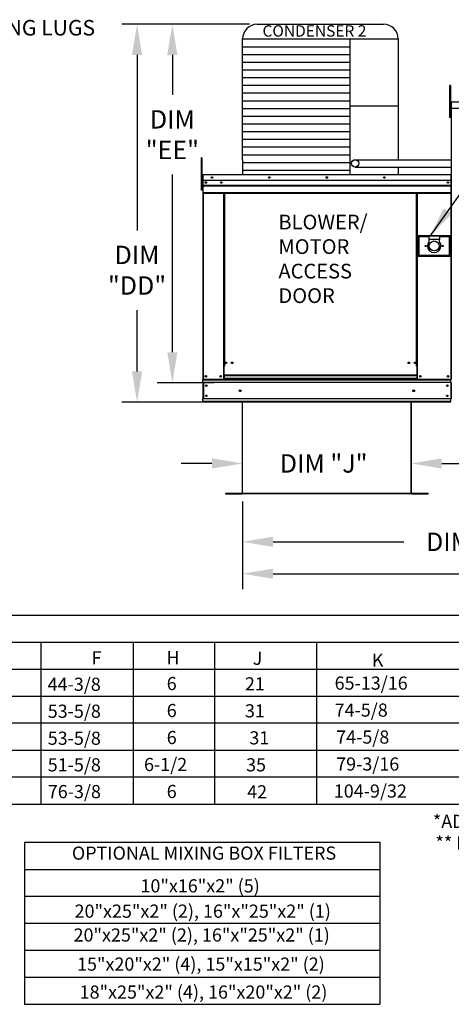
# Model space of a CAD drawing. Units: inches. Extents: x 1 to 1322, y -163 to 0.
# Drawn here: x 83 to 125, y -163 to -67 of the extents above; entities that cross this region are included whole.
import ezdxf
from ezdxf.enums import TextEntityAlignment as Align

# ---------------------------------------------------------------- set-up
doc = ezdxf.new("R2010")
doc.units = ezdxf.units.IN
doc.header["$LTSCALE"] = 4
doc.header["$MEASUREMENT"] = 0
doc.layers.add('titleblock-bom-brkbox', color=9, linetype='Continuous')
doc.dimstyles.new('MOD', dxfattribs={"dimscale": 1.5, "dimtxt": 1.2, "dimasz": 2, "dimexe": 1, "dimexo": 0.5, "dimgap": 1, "dimtad": 0, "dimtih": 1, "dimtoh": 1, "dimdec": 4, "dimzin": 0, "dimdsep": 46, "dimtxsty": 'Standard', "dimcen": 0.09, "dimadec": 0, "dimazin": 0, "dimtfac": 1, "dimtdec": 4, "dimtofl": 0, "dimtmove": 0, "dimatfit": 3, "dimfxl": 1, "dimtolj": 1, "dimtzin": 0, "dimarcsym": 0})

# ---------------------------------------------------------------- blocks, each defined once
blk = doc.blocks.new('*D1')
at = {"color": 0, "lineweight": -2, "transparency": 16777216}
for p, q in [((176.986, -113.914), (176.986, -122.544)), ((104.735, -117.09), (104.735, -122.544)), ((107.735, -121.044), (134.261, -121.044)), ((173.986, -121.044), (147.461, -121.044))]:
    blk.add_line(p, q, dxfattribs=at)
at = {"color": 0, "transparency": 16777216}
for points in [[(107.735, -120.544), (107.735, -121.544), (104.735, -121.044)], [(173.986, -120.544), (173.986, -121.544), (176.986, -121.044)]]:
    blk.add_solid(points, dxfattribs=at)
at = {"layer": 'DEFPOINTS', "color": 0, "transparency": 16777216}
for p in [(176.986, -113.164), (104.735, -116.34), (176.986, -121.044)]:
    blk.add_point(p, dxfattribs=at)
at = {"color": 0, "transparency": 16777216, "insert": (140.861, -121.044), "char_height": 1.8, "attachment_point": 5}
blk.add_mtext('\\A1;DIM "L"', dxfattribs=at)
blk = doc.blocks.new('*D3')
at = {"color": 0, "lineweight": -2, "transparency": 16777216}
for p, q in [((104.735, -113.963), (104.735, -119.416)), ((149.578, -114.027), (149.578, -119.416)), ((107.735, -117.916), (120.557, -117.916)), ((146.578, -117.916), (133.757, -117.916))]:
    blk.add_line(p, q, dxfattribs=at)
at = {"color": 0, "transparency": 16777216}
for points in [[(107.735, -117.416), (107.735, -118.416), (104.735, -117.916)], [(146.578, -117.416), (146.578, -118.416), (149.578, -117.916)]]:
    blk.add_solid(points, dxfattribs=at)
at = {"layer": 'DEFPOINTS', "color": 0, "transparency": 16777216}
for p in [(104.735, -113.213), (149.578, -113.277), (149.578, -117.916)]:
    blk.add_point(p, dxfattribs=at)
at = {"color": 0, "transparency": 16777216, "insert": (127.157, -117.916), "char_height": 1.8, "attachment_point": 5}
blk.add_mtext('\\A1;DIM "K"', dxfattribs=at)
blk = doc.blocks.new('*D6')
at = {"color": 0, "lineweight": -2, "transparency": 16777216}
for p, q in [((125.944, -74.792), (132.055, -74.792)), ((130.555, -77.792), (130.555, -91.98)), ((130.555, -101.217), (130.555, -99.78)), ((152.147, -104.217), (129.055, -104.217))]:
    blk.add_line(p, q, dxfattribs=at)
at = {"color": 0, "transparency": 16777216}
for points in [[(130.055, -77.792), (131.055, -77.792), (130.555, -74.792)], [(130.055, -101.217), (131.055, -101.217), (130.555, -104.217)]]:
    blk.add_solid(points, dxfattribs=at)
at = {"layer": 'DEFPOINTS', "color": 0, "transparency": 16777216}
for p in [(125.194, -74.792), (130.555, -74.792), (152.897, -104.217)]:
    blk.add_point(p, dxfattribs=at)
at = {"color": 0, "transparency": 16777216, "insert": (130.555, -95.88), "char_height": 1.8, "attachment_point": 5}
blk.add_mtext('\\A1;DIM\\P"C"', dxfattribs=at)
blk = doc.blocks.new('*D8')
at = {"color": 0, "lineweight": -2, "transparency": 16777216}
for p, q in [((104.735, -112.463), (104.735, -108.734)), ((121.268, -112.463), (121.268, -108.734)), ((101.735, -110.234), (98.735, -110.234)), ((124.268, -110.234), (127.268, -110.234))]:
    blk.add_line(p, q, dxfattribs=at)
at = {"color": 0, "transparency": 16777216}
for points in [[(101.735, -109.734), (101.735, -110.734), (104.735, -110.234)], [(124.268, -109.734), (124.268, -110.734), (121.268, -110.234)]]:
    blk.add_solid(points, dxfattribs=at)
at = {"layer": 'DEFPOINTS', "color": 0, "transparency": 16777216}
for p in [(121.268, -110.234), (104.735, -113.213), (121.268, -113.213)]:
    blk.add_point(p, dxfattribs=at)
at = {"color": 0, "transparency": 16777216, "insert": (112.687, -110.234), "char_height": 1.8, "attachment_point": 5}
blk.add_mtext('\\A1;DIM "J"', dxfattribs=at)
blk = doc.blocks.new('*D21')
at = {"color": 0, "lineweight": -2, "transparency": 16777216}
for p, q in [((105.43, -67.184), (92.897, -67.184)), ((94.397, -70.184), (94.397, -87.393)), ((94.397, -101.217), (94.397, -95.193)), ((101.961, -104.217), (92.897, -104.217))]:
    blk.add_line(p, q, dxfattribs=at)
at = {"color": 0, "transparency": 16777216}
for points in [[(93.897, -70.184), (94.897, -70.184), (94.397, -67.184)], [(93.897, -101.217), (94.897, -101.217), (94.397, -104.217)]]:
    blk.add_solid(points, dxfattribs=at)
at = {"layer": 'DEFPOINTS', "color": 0, "transparency": 16777216}
for p in [(106.18, -67.184), (94.397, -104.217), (102.711, -104.217)]:
    blk.add_point(p, dxfattribs=at)
at = {"color": 0, "transparency": 16777216, "insert": (94.397, -91.293), "char_height": 1.8, "attachment_point": 5}
blk.add_mtext('\\A1;DIM\\P"DD"', dxfattribs=at)
blk = doc.blocks.new('*D22')
at = {"color": 0, "lineweight": -2, "transparency": 16777216}
for p, q in [((105.43, -67.184), (96.357, -67.184)), ((97.857, -70.184), (97.857, -74.105)), ((97.857, -99.329), (97.857, -81.905)), ((101.942, -102.329), (96.357, -102.329))]:
    blk.add_line(p, q, dxfattribs=at)
at = {"color": 0, "transparency": 16777216}
for points in [[(97.357, -70.184), (98.357, -70.184), (97.857, -67.184)], [(97.357, -99.329), (98.357, -99.329), (97.857, -102.329)]]:
    blk.add_solid(points, dxfattribs=at)
at = {"layer": 'DEFPOINTS', "color": 0, "transparency": 16777216}
for p in [(106.18, -67.184), (97.857, -102.329), (102.692, -102.329)]:
    blk.add_point(p, dxfattribs=at)
at = {"color": 0, "transparency": 16777216, "insert": (97.857, -78.005), "char_height": 1.8, "attachment_point": 5}
blk.add_mtext('\\A1;DIM\\P"EE"', dxfattribs=at)

msp = doc.modelspace()

# ---------------------------------------------------------------- linework, layer by layer
at = {"color": 7}
for p, q in [((106.18022, -67.18411), (118.55668, -67.18411)), ((104.74022, -80.46053), (104.74022, -68.62411)), ((104.74022, -68.62411), (119.99668, -68.62411)), ((104.74022, -69.38056), (115.25699, -69.38056)), ((115.25699, -68.62411), (115.25673, -80.45863)), ((119.99668, -68.62411), (119.99672, -80.45838)), ((104.74022, -70.137), (115.25699, -70.137)), ((104.74022, -70.89344), (115.25699, -70.89344)), ((104.74022, -71.64988), (115.25699, -71.64988)), ((104.74022, -72.40632), (115.25699, -72.40632)), ((104.74022, -73.16276), (115.25699, -73.16276)), ((104.74022, -73.9192), (115.25699, -73.9192)), ((104.74022, -74.67564), (115.25699, -74.67564)), ((115.25699, -75.17874), (119.99668, -75.17874)), ((104.74022, -75.43208), (115.25699, -75.43208)), ((104.74022, -76.18852), (115.25699, -76.18852)), ((104.74022, -76.94496), (115.25699, -76.94496)), ((104.74022, -77.7014), (115.25699, -77.7014)), ((104.74022, -78.45785), (115.25699, -78.45785)), ((104.74022, -79.21429), (115.25699, -79.21429)), ((104.74022, -79.97073), (115.25699, -79.97073)), ((104.74018, -80.72717), (115.25696, -80.72717)), ((104.74022, -80.46053), (104.74022, -81.89863)), ((115.25673, -80.45863), (115.25673, -81.89863)), ((115.78257, -80.45799), (125.21704, -80.45815)), ((104.74022, -81.48361), (115.25699, -81.48361)), ((115.78257, -81.18143), (125.21704, -81.18128)), ((119.99672, -81.18142), (119.99668, -81.89863)), ((125.13215, -101.98847), (125.17285, -101.98847)), ((125.15098, -102.05286), (125.15098, -101.98847)), ((103.05697, -113.1834), (103.05697, -113.21301)), ((2.02895, -125.10144), (93.23835, -125.10144)), ((27.31151, -125.10144), (235.97568, -125.10144)), ((27.31151, -127.7466), (235.97568, -127.7466)), ((84.95996, -127.77269), (84.95996, -143.61754)), ((94.00607, -127.7466), (94.00607, -143.59145)), ((101.97766, -127.7466), (101.97766, -143.61754)), ((111.97535, -127.7466), (111.97535, -143.61754)), ((27.31151, -130.39176), (244.56313, -130.39176)), ((27.31151, -133.03691), (244.56313, -133.03691)), ((28.18378, -135.68207), (244.56313, -135.62659)), ((27.31151, -138.32722), (244.56313, -138.32722)), ((27.31151, -140.97238), (244.56313, -140.94464)), ((83.37514, -147.37257), (118.18816, -147.37257)), ((83.37916, -147.35083), (83.37916, -163.25257)), ((118.18816, -147.37257), (118.18816, -163.25257)), ((83.37514, -150.02257), (118.18816, -150.02257)), ((83.37514, -152.66257), (118.18816, -152.66257)), ((83.37514, -155.31257), (118.18816, -155.31257)), ((83.37514, -157.95257), (118.18816, -157.95257)), ((83.37514, -160.60257), (118.18816, -160.60257)), ((83.37514, -163.25257), (118.18816, -163.25257))]:
    msp.add_line(p, q, dxfattribs=at)
at = {"color": 7, "linetype": 'Continuous'}
for p, q in [((125.1029, -73.18272), (125.02946, -73.18272)), ((125.02946, -73.18272), (125.02946, -73.53247)), ((125.1029, -73.18272), (125.1029, -73.53247)), ((125.02946, -73.53247), (125.02946, -76.33046)), ((125.1029, -73.53247), (125.02946, -73.53247)), ((125.1029, -73.53247), (125.1029, -76.33046)), ((125.17285, -74.83608), (125.14911, -74.83608)), ((125.17285, -74.83608), (125.17285, -84.36647)), ((125.19396, -74.83938), (125.17285, -74.83938)), ((125.19396, -74.79189), (125.1933, -74.79189)), ((125.1933, -74.81563), (125.1933, -74.79189)), ((125.19396, -74.81563), (125.1933, -74.81563)), ((125.19396, -74.79189), (152.89931, -74.79189)), ((125.19396, -74.7969), (125.19396, -74.79189)), ((125.19396, -74.7969), (125.19396, -74.83608)), ((152.89931, -74.83608), (125.19396, -74.83608)), ((125.19396, -75.45142), (125.19396, -74.83608)), ((125.17285, -75.54352), (125.1029, -75.54352)), ((125.1029, -76.24302), (125.17285, -76.24302)), ((152.89931, -75.45142), (125.19396, -75.45142)), ((125.1029, -76.33046), (125.02946, -76.33046)), ((100.68446, -80.28768), (100.68446, -80.63743)), ((100.75791, -80.28768), (100.68446, -80.28768)), ((100.68446, -80.63743), (100.68446, -83.43542)), ((100.75791, -80.63743), (100.68446, -80.63743)), ((100.75791, -80.28768), (100.75791, -80.63743)), ((100.75791, -80.63743), (100.75791, -83.43542)), ((100.82786, -81.94549), (100.80268, -81.94549)), ((100.80268, -81.94549), (100.80268, -82.59812)), ((100.8308, -81.93932), (100.80894, -81.93932)), ((100.80894, -81.93932), (100.80894, -82.50608)), ((100.82786, -81.94549), (100.82786, -82.59812)), ((100.85024, -81.94899), (100.82786, -81.94899)), ((100.8308, -81.93932), (100.8308, -82.50608)), ((100.85024, -81.94236), (100.8308, -81.94236)), ((100.85024, -81.89863), (100.84954, -81.89863)), ((100.84954, -81.92381), (100.84954, -81.89863)), ((100.85024, -81.92381), (100.84954, -81.92381)), ((100.84963, -81.92049), (100.84963, -81.89863)), ((100.85024, -81.89863), (100.84963, -81.89863)), ((100.85024, -81.92049), (100.84963, -81.92049)), ((100.85024, -81.89863), (125.15341, -81.89863)), ((100.85024, -81.90324), (100.85024, -81.89863)), ((100.85024, -81.90394), (100.85024, -81.89863)), ((100.85024, -81.90324), (100.85024, -81.93932)), ((100.85024, -81.90394), (100.85024, -81.94549)), ((125.15341, -81.93932), (100.85024, -81.93932)), ((100.85024, -82.50608), (100.85024, -81.93932)), ((100.85024, -82.59812), (100.85024, -81.94549)), ((125.15341, -81.90324), (125.15341, -81.89863)), ((125.15341, -81.89863), (125.15402, -81.89863)), ((125.15341, -81.93932), (125.15341, -81.90324)), ((125.17285, -81.94236), (125.15341, -81.94236)), ((125.15402, -81.92049), (125.15402, -81.89863)), ((125.17285, -101.98847), (125.17285, -81.93932)), ((125.17285, -81.93932), (125.19472, -81.93932)), ((100.82786, -82.64849), (100.75791, -82.64849)), ((100.82786, -82.59812), (100.80268, -82.59812)), ((100.8308, -82.50608), (100.80894, -82.50608)), ((100.8308, -82.50608), (100.8308, -101.98847)), ((125.15341, -82.50608), (100.85024, -82.50608)), ((100.85267, -82.50608), (100.85267, -82.98027)), ((100.85267, -82.98027), (125.15098, -82.98027)), ((100.85267, -82.98027), (100.85267, -82.99903)), ((125.15098, -82.99903), (100.85267, -82.99903)), ((100.85267, -83.02736), (100.85267, -82.99903)), ((100.85304, -82.59812), (100.85304, -83.14415)), ((124.86912, -82.65431), (124.86912, -82.73328)), ((100.75791, -83.43542), (100.68446, -83.43542)), ((100.75791, -83.34798), (100.82786, -83.34798)), ((100.85267, -83.02736), (125.15098, -83.02736)), ((100.85267, -83.06791), (100.85267, -83.02736)), ((125.15098, -83.06791), (100.85267, -83.06791)), ((100.85267, -83.06791), (100.85267, -83.71349)), ((125.15098, -83.71349), (100.85267, -83.71349)), ((100.85267, -83.71349), (100.85267, -83.75419)), ((100.85267, -83.75419), (125.15098, -83.75419)), ((100.85304, -83.14415), (100.85304, -83.16576)), ((100.85304, -83.19838), (100.85304, -83.16576)), ((100.85304, -83.24507), (100.85304, -83.19838)), ((100.85304, -83.24507), (100.85304, -83.98847)), ((100.8715, -83.75419), (100.8715, -101.98847)), ((102.86093, -83.75419), (102.86093, -100.7037)), ((102.90163, -83.75419), (102.90163, -100.7037)), ((102.92046, -83.75419), (102.92046, -100.7037)), ((102.93959, -83.75419), (102.93959, -100.7037)), ((102.98029, -83.75419), (102.98029, -100.7037)), ((121.77382, -100.7037), (121.77382, -83.75419)), ((121.81452, -100.7037), (121.81452, -83.75419)), ((121.83366, -100.7037), (121.83366, -83.75419)), ((121.85249, -100.7037), (121.85249, -83.75419)), ((121.89319, -100.7037), (121.89319, -83.75419)), ((100.85304, -83.98847), (100.85304, -84.03534)), ((125.17285, -84.36647), (125.17285, -101.98295)), ((125.1168, -87.90713), (121.92557, -87.90713)), ((121.92557, -87.90713), (121.92557, -89.919)), ((121.96025, -87.94182), (123.00087, -87.94182)), ((121.96025, -89.88431), (121.96025, -87.94182)), ((121.96025, -87.94182), (122.02963, -88.0112)), ((123.00087, -88.0112), (122.02963, -88.0112)), ((122.02963, -88.0112), (122.02963, -89.81493)), ((124.04149, -87.94182), (123.00087, -87.94182)), ((123.00087, -87.94182), (123.00087, -88.28869)), ((124.04149, -88.28869), (123.00087, -88.28869)), ((123.00087, -88.28869), (123.00087, -88.50854)), ((124.04149, -87.94182), (125.08211, -87.94182)), ((124.04149, -87.94182), (124.04149, -88.28869)), ((125.01274, -88.0112), (124.04149, -88.0112)), ((124.04149, -88.50854), (124.04149, -88.28869)), ((125.08211, -87.94182), (125.01274, -88.0112)), ((125.01274, -89.81493), (125.01274, -88.0112)), ((125.08211, -87.94182), (125.08211, -89.88431)), ((125.1168, -89.919), (125.1168, -87.90713)), ((121.92557, -89.919), (125.1168, -89.919)), ((122.02963, -89.81493), (121.96025, -89.88431)), ((125.08211, -89.88431), (121.96025, -89.88431)), ((122.02963, -89.81493), (125.01274, -89.81493)), ((125.01274, -89.81493), (125.08211, -89.88431)), ((102.90163, -98.4649), (102.93959, -98.50857)), ((102.86093, -100.7037), (102.86093, -101.98847)), ((102.90163, -100.7037), (102.86093, -100.7037)), ((102.93959, -100.7444), (102.86093, -100.7444)), ((102.93959, -100.7037), (102.90163, -100.7037)), ((102.93959, -101.58996), (102.93959, -100.7037)), ((102.98029, -100.7037), (102.93959, -100.7037)), ((121.77382, -100.7037), (121.81452, -100.7037)), ((121.81452, -100.7037), (121.81452, -101.58996)), ((121.85249, -100.7037), (121.81452, -100.7037)), ((121.89319, -100.7444), (121.81452, -100.7444)), ((121.89319, -100.7037), (121.85249, -100.7037)), ((121.89319, -101.98847), (121.89319, -100.7037)), ((100.8308, -101.98847), (100.8715, -101.98847)), ((100.85267, -101.98847), (100.85267, -102.05286)), ((100.85267, -102.05286), (125.15098, -102.05286)), ((100.85267, -102.2922), (100.85267, -102.05286)), ((125.15098, -102.2922), (100.85267, -102.2922)), ((100.85267, -102.2922), (100.85267, -103.9129)), ((100.8715, -101.98847), (102.86093, -101.98847)), ((100.89823, -102.2922), (100.89823, -103.9129)), ((100.91706, -102.2922), (100.91706, -103.9129)), ((102.93959, -101.94777), (102.86093, -101.94777)), ((102.93959, -101.98847), (102.86093, -101.98847)), ((121.81452, -101.58996), (102.93959, -101.58996)), ((102.93959, -101.58996), (102.93959, -101.60207)), ((102.93959, -101.60207), (121.81452, -101.60207)), ((102.93959, -101.60207), (102.93959, -101.92161)), ((121.81452, -101.92161), (102.93959, -101.92161)), ((102.93959, -101.98847), (102.93959, -101.92161)), ((102.93959, -101.98847), (121.81452, -101.98847)), ((121.81452, -101.60207), (121.81452, -101.58996)), ((121.81452, -101.60207), (121.81452, -101.92161)), ((121.81452, -101.92161), (121.81452, -101.98847)), ((121.89319, -101.94777), (121.81452, -101.94777)), ((121.89319, -101.98847), (121.81452, -101.98847)), ((121.89319, -101.98847), (125.13215, -101.98847)), ((125.15098, -102.2922), (125.15098, -102.05286)), ((125.15098, -102.2922), (125.15098, -103.9129)), ((125.17285, -101.98295), (125.21704, -101.98295)), ((125.19654, -102.2922), (125.19654, -103.9129)), ((125.15098, -103.9129), (100.85267, -103.9129)), ((100.85267, -104.15223), (100.85267, -103.9129)), ((125.15098, -104.15223), (100.85267, -104.15223)), ((100.85267, -104.15223), (100.85267, -104.21663)), ((125.15098, -104.21663), (100.85267, -104.21663)), ((104.70565, -104.15223), (104.70565, -113.16365)), ((104.73526, -113.16427), (104.73526, -104.15223)), ((121.2684, -113.16427), (121.2684, -104.15223)), ((121.29801, -113.16365), (121.29801, -104.15223)), ((125.15098, -104.15223), (125.15098, -103.9129)), ((104.68652, -113.1834), (103.05697, -113.1834)), ((104.68654, -113.21301), (103.05697, -113.21301)), ((103.06031, -113.1834), (104.68652, -113.1834)), ((103.06031, -113.21301), (104.68652, -113.21301)), ((104.68652, -113.1834), (104.68652, -113.21301)), ((104.70956, -113.16365), (104.70565, -113.16365)), ((104.70565, -113.16365), (104.70565, -113.16427)), ((104.70565, -113.16427), (121.29801, -113.16427)), ((104.73526, -113.16427), (104.70565, -113.16427)), ((104.70956, -113.16365), (104.73526, -113.16365)), ((104.73526, -113.1834), (104.73526, -113.16427)), ((121.2684, -113.1834), (104.73526, -113.1834)), ((104.73526, -113.1834), (104.73526, -113.21301)), ((121.2684, -113.21301), (104.73526, -113.21301)), ((121.2684, -113.16365), (121.2941, -113.16365)), ((121.2684, -113.16427), (121.2684, -113.1834)), ((121.2684, -113.16427), (121.29801, -113.16427)), ((121.2684, -113.1834), (121.2684, -113.21301)), ((121.2941, -113.16365), (121.29801, -113.16365)), ((121.29801, -113.16365), (121.29801, -113.16427)), ((122.94335, -113.21301), (121.31712, -113.21301)), ((122.94335, -113.1834), (121.31714, -113.1834)), ((121.31714, -113.1834), (122.94335, -113.1834)), ((121.31714, -113.1834), (121.31714, -113.21301)), ((121.31714, -113.21301), (122.94335, -113.21301)), ((122.94335, -113.1834), (122.94335, -113.21301))]:
    msp.add_line(p, q, dxfattribs=at)
msp.add_line((27.31921, -143.61754), (244.56313, -143.61754))
for centre, radius in [((115.77073, -80.81971), 0.36153), ((101.13453, -82.69379), 0.07593), ((101.13453, -82.69379), 0.03948), ((101.74199, -82.20235), 0.07593), ((101.74199, -82.20235), 0.03948), ((102.65318, -82.69379), 0.07593), ((102.65318, -82.69379), 0.03948), ((107.37191, -82.20235), 0.07593), ((107.37191, -82.20235), 0.03948), ((113.00183, -82.20235), 0.07593), ((113.00183, -82.20235), 0.03948), ((118.63175, -82.20235), 0.07593), ((118.63175, -82.20235), 0.03948), ((124.86912, -82.69379), 0.07593), ((124.86912, -82.69379), 0.03948), ((123.52118, -88.91306), 0.48562), ((122.68869, -88.91306), 0.05723), ((124.35368, -88.91306), 0.05723), ((103.11333, -100.37324), 0.07593), ((103.11333, -100.37324), 0.03948), ((103.72078, -100.37324), 0.07593), ((103.72078, -100.37324), 0.03948), ((121.03333, -100.37324), 0.07593), ((121.03333, -100.37324), 0.03948), ((121.64079, -100.37324), 0.07593), ((121.64079, -100.37324), 0.03948), ((101.13453, -101.68474), 0.07593), ((101.13453, -101.68474), 0.03948), ((102.5979, -101.68474), 0.07593), ((102.5979, -101.68474), 0.03948), ((122.15622, -101.68474), 0.07593), ((122.15622, -101.68474), 0.03948), ((124.86912, -101.68474), 0.07593), ((124.86912, -101.68474), 0.03948), ((101.18708, -102.60291), 0.07593), ((101.18708, -102.60291), 0.03948), ((104.49742, -103.10255), 0.09492), ((121.50624, -103.10255), 0.09492), ((124.81658, -102.60291), 0.07593), ((124.81658, -102.60291), 0.03948), ((101.18708, -103.60218), 0.07593), ((101.18708, -103.60218), 0.03948), ((124.81658, -103.60218), 0.07593), ((124.81658, -103.60218), 0.03948)]:
    msp.add_circle(centre, radius, dxfattribs=at)
at = {"color": 7}
for centre, start, end in [((106.18022, -68.62411), 90, 180), ((118.55668, -68.62411), 0, 90)]:
    msp.add_arc(centre, 1.44, start, end, dxfattribs=at)
at = {"color": 7, "linetype": 'Continuous'}
for centre, radius, start, end in [((125.1933, -74.83608), 0.04419, 90, 180), ((125.1933, -74.83608), 0.02045, 90, 180), ((100.84954, -81.94549), 0.04687, 90, 180), ((100.84963, -81.93932), 0.0407, 90, 180), ((100.84954, -81.94549), 0.02168, 90, 180), ((100.84963, -81.93932), 0.01883, 90, 180), ((125.15402, -81.93932), 0.0407, 0, 90), ((125.15402, -81.93932), 0.01883, 0, 90), ((123.52118, -88.91306), 0.65906, 142.1363536, 37.8636464), ((104.68652, -113.16427), 0.04874, 270, 0), ((104.68652, -113.16427), 0.01912, 270, 0), ((121.31714, -113.16427), 0.04874, 180, 270), ((121.31714, -113.16427), 0.01912, 180, 270)]:
    msp.add_arc(centre, radius, start, end, dxfattribs=at)

# ---------------------------------------------------------------- texts
for s, height, p in [('CONDENSER 2', 1.11375, (106.69247, -68.39337)), ('*ADD CONDENSING UNIT WEIGHT TO WEIGHT IN TABLE ABOVE', 1.29, (123.3929, -145.96277)), ('** DIMENSIONS APPLY TO UNITS WITH G12 BLOWERS ONLY', 1.29, (123.64491, -148.0837))]:
    msp.add_text(s, height=height, dxfattribs=at).set_placement(p)
at = {"color": 7}
for s, p in [('F', (89.93153, -129.93407)), ('H', (97.28133, -129.91903)), ('J', (105.73011, -129.9763)), ('K', (117.41264, -130.16879)), ('44-3/8', (85.63645, -132.52403)), ('6', (97.30614, -132.45482)), ('21', (104.97302, -132.486)), ('65-13/16', (113.76176, -132.41069)), ('53-5/8', (85.64414, -135.16918)), ('6', (97.30614, -135.09998)), ('31', (104.97302, -135.13115)), ('74-5/8', (113.76176, -135.05585)), ('53-5/8', (85.64414, -137.81434)), ('6', (97.30614, -137.74514)), ('31', (105.40464, -137.77631)), ('74-5/8', (113.91121, -137.701)), ('79-3/16', (113.91121, -140.34616)), ('51-5/8', (85.64414, -140.42301)), ('6-1/2', (95.08154, -140.39029)), ('35', (105.08236, -140.42147))]:
    msp.add_text(s, height=1.29, dxfattribs=at).set_placement(p)
for s, p in [('76-3/8', (85.65184, -143.04552)), ('6', (97.30614, -143.03545)), ('42', (105.18751, -143.06662)), ('104-9/32', (113.68049, -142.99132))]:
    msp.add_text(s, height=1.29).set_placement(p)
for s, p in [('OPTIONAL MIXING BOX FILTERS', (100.96303, -148.43093)), ('18"x25"x2" (4), 16"x20"x2" (2)', (100.91239, -162.05085))]:
    msp.add_text(s, height=1.29, dxfattribs=at).set_placement(p, align=Align.MIDDLE_CENTER)
for s, p in [('10"x16"x2" (5)', (100.58142, -152.28588)), ('20"x25"x2" (2), 16"x"25"x2" (1)', (100.83583, -154.76637)), ('20"x25"x2" (2), 16"x"25"x2" (1)', (100.73406, -157.10235)), ('15"x20"x2" (4), 15"x15"x2" (2)', (100.65774, -159.95719))]:
    msp.add_text(s, height=1.29, dxfattribs=at).set_placement(p, align=Align.CENTER)
at = {"color": 7, "insert": (90.28696, -67.7192), "char_height": 1.52, "attachment_point": 6}
msp.add_mtext('LIFTING LUGS ', dxfattribs=at)
at = {"layer": 'titleblock-bom-brkbox', "color": 7, "linetype": 'Continuous'}
for s, p in [('BLOWER/', (108.25227, -87.29383)), ('MOTOR', (108.25227, -89.69835)), ('ACCESS', (108.25227, -92.10287)), ('DOOR', (108.25227, -94.50739))]:
    msp.add_text(s, height=1.442712, dxfattribs=at).set_placement(p)

# ---------------------------------------------------------------- dimensions: what is measured, and where the dimension line sits
at = {"color": 7}
for base, p1, p2, text, picture, middle in [((94.39682, -104.21663), (106.18022, -67.18411), (102.71078, -104.21663), 'DIM\\P"DD"', '*D21', (94.39682, -91.29346)), ((97.85679, -102.32925), (106.18022, -67.18411), (102.69225, -102.32925), 'DIM\\P"EE"', '*D22', (97.85679, -78.00548)), ((130.55463, -74.79189), (152.89667, -104.21663), (125.19396, -74.79189), 'DIM\\P"C"', '*D6', (130.55463, -95.88023))]:
    dim = msp.add_linear_dim(base=base, p1=p1, p2=p2, angle=90, text=text, dimstyle='MOD', dxfattribs=at)
    dim.commit()
    dim.dimension.update_dxf_attribs({"geometry": picture, "text_midpoint": middle, "dimtype": 160})
dim = msp.add_linear_dim(base=(121.2684, -110.23391), p1=(104.73526, -113.21301), p2=(121.2684, -113.21301), text='DIM "J"', dimstyle='MOD', dxfattribs=at)
dim.commit()
dim.dimension.update_dxf_attribs({"geometry": '*D8', "text_midpoint": (112.68732, -110.23391), "dimtype": 160})
for base, p1, p2, text, picture, middle in [((176.98636, -121.04355), (104.73526, -116.34032), (176.98636, -113.16365), 'DIM "L"', '*D1', (140.86081, -121.04355)), ((149.57841, -117.91624), (104.73526, -113.21301), (149.57841, -113.2774), 'DIM "K"', '*D3', (127.15683, -117.91624))]:
    dim = msp.add_linear_dim(base=base, p1=p1, p2=p2, text=text, dimstyle='MOD', dxfattribs=at)
    dim.commit()
    dim.dimension.update_dxf_attribs({"geometry": picture, "text_midpoint": middle})

# ---------------------------------------------------------------- leaders
msp.add_leader([(123.11121, -87.94182), (137.24933, -68.11637), (140.84404, -68.11637)], dimstyle='MOD', dxfattribs=at)

doc.saveas('drawing.dxf')
